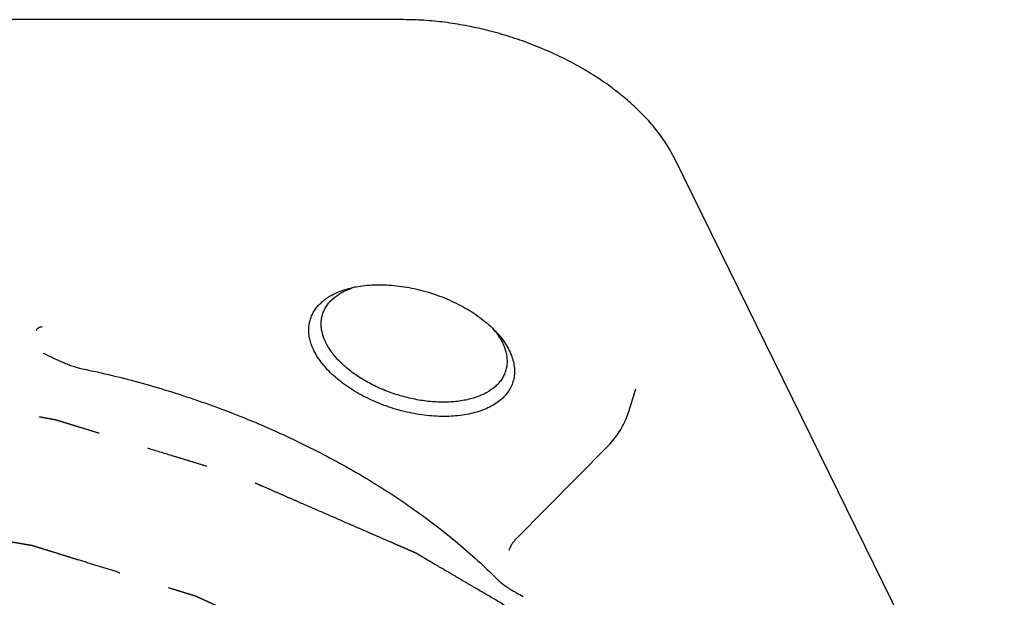
# Model space of a CAD drawing. Units: inches. Extents: x 0 to 22, y 0 to 17.
# Drawn here: x 15.5 to 17.4, y 12.9 to 14.1 of the extents above; entities that cross this region are included whole.
import ezdxf

# ---------------------------------------------------------------- set-up
doc = ezdxf.new("R2010")
doc.units = ezdxf.units.IN
doc.header["$LTSCALE"] = 1.21
doc.header["$MEASUREMENT"] = 0
doc.linetypes.add('PHANTOM', pattern=[0.8, 0.45, -0.05, 0.1, -0.05, 0.1, -0.05])
doc.layers.get('0').update_dxf_attribs({"linetype": 'CONTINUOUS'})
doc.layers.add('03__ASM_ALL_CURVES', color=7, linetype='CONTINUOUS')

msp = doc.modelspace()

# ---------------------------------------------------------------- linework, layer by layer
at = {"color": 7, "linetype": 'CONTINUOUS'}
for p, q in [((16.2214, 14.061), (14.2757, 14.061)), ((17.3972, 12.4744), (16.7528, 13.7875)), ((16.6621, 13.2937), (16.6759, 13.3383)), ((16.6197, 13.2244), (16.4421, 13.0452))]:
    msp.add_line(p, q, dxfattribs=at)
for centre, radius, start, end in [((16.1693, 13.3938), 0.1499, 106.2839, 109.3107), ((16.2803, 13.3573), 0.1524, 36.3097, 39.3245), ((16.5098, 13.3408), 0.1594, 337.4016, 342.8222), ((16.4783, 13.0059), 0.0531, 152.7053, 162.7711)]:
    msp.add_arc(centre, radius, start, end, dxfattribs=at)
for points, knots in [([(16.7528, 13.7875), (16.7481, 13.7971), (16.7373, 13.8161), (16.718, 13.8434), (16.6953, 13.8697), (16.6695, 13.8951), (16.6408, 13.9192), (16.6096, 13.942), (16.5759, 13.9632), (16.5403, 13.9828), (16.5029, 14.0004), (16.464, 14.0161), (16.4242, 14.0296), (16.3836, 14.0409), (16.3427, 14.0497), (16.3019, 14.0562), (16.2614, 14.0601), (16.2346, 14.061), (16.2214, 14.061)], [0, 0, 0, 0, 0.051285, 0.104761, 0.160414, 0.218264, 0.27827, 0.340263, 0.404012, 0.469226, 0.535578, 0.602706, 0.670223, 0.737729, 0.804824, 0.87115, 0.936348, 1, 1, 1, 1]), ([(16.046, 13.413), (16.0444, 13.4163), (16.0415, 13.423), (16.0383, 13.4332), (16.0363, 13.4432), (16.0356, 13.4531), (16.0362, 13.4628), (16.038, 13.4721), (16.0411, 13.4811), (16.0455, 13.4896), (16.0511, 13.4976), (16.0578, 13.5051), (16.0657, 13.512), (16.0746, 13.5183), (16.0846, 13.5238), (16.0955, 13.5287), (16.1073, 13.5329), (16.1155, 13.5351), (16.1197, 13.5361)], [0, 0, 0, 0, 0.065498, 0.128216, 0.188416, 0.246499, 0.303046, 0.358719, 0.414224, 0.470267, 0.527519, 0.586587, 0.647977, 0.712095, 0.779227, 0.849544, 0.923139, 1, 1, 1, 1]), ([(16.0628, 13.484), (16.0637, 13.4869), (16.0659, 13.4924), (16.0703, 13.5003), (16.0759, 13.5077), (16.0851, 13.5169), (16.0964, 13.5248), (16.1091, 13.5312), (16.1161, 13.534), (16.1197, 13.5352)], [0, 0, 0, 0, 0.111554, 0.224644, 0.340682, 0.460926, 0.717414, 0.85533, 1, 1, 1, 1]), ([(16.1197, 13.5361), (16.1253, 13.5374), (16.1368, 13.5396), (16.1611, 13.5422), (16.1932, 13.5422), (16.2327, 13.5371), (16.2658, 13.5289), (16.2918, 13.5201), (16.3108, 13.5124), (16.329, 13.5037), (16.3464, 13.4941), (16.3627, 13.4837), (16.3777, 13.4726), (16.3914, 13.4609), (16.3997, 13.4527), (16.4035, 13.4484)], [0, 0, 0, 0, 0.055584, 0.113768, 0.236814, 0.366604, 0.499911, 0.566815, 0.633272, 0.698845, 0.76312, 0.825703, 0.88624, 0.944415, 1, 1, 1, 1]), ([(16.0693, 13.4287), (16.067, 13.4333), (16.0632, 13.4426), (16.0606, 13.4547), (16.0599, 13.4641), (16.0602, 13.4709), (16.0611, 13.4776), (16.0622, 13.4819), (16.0628, 13.484)], [0, 0, 0, 0, 0.271195, 0.525195, 0.646992, 0.766161, 0.883534, 1, 1, 1, 1]), ([(15.5139, 13.4594), (15.5127, 13.4594), (15.5102, 13.4589), (15.5073, 13.4576), (15.5051, 13.4561), (15.5035, 13.4544), (15.5026, 13.453), (15.5023, 13.452)], [0, 0, 0, 0, 0.246682, 0.522274, 0.658059, 0.785098, 1, 1, 1, 1]), ([(16.4031, 13.4476), (16.4042, 13.446), (16.4085, 13.44), (16.4123, 13.4336), (16.4147, 13.4287)], [0, 0, 0, 0, 0.259279, 1, 1, 1, 1]), ([(16.4035, 13.4484), (16.4049, 13.447), (16.41, 13.4412), (16.4148, 13.435), (16.4181, 13.4303)], [0, 0, 0, 0, 0.257343, 1, 1, 1, 1]), ([(16.4211, 13.3733), (16.4202, 13.3705), (16.4181, 13.3649), (16.4136, 13.357), (16.4079, 13.3496), (16.3987, 13.3403), (16.3873, 13.3324), (16.3745, 13.326), (16.3598, 13.3202), (16.3394, 13.315), (16.3176, 13.3125), (16.2992, 13.312), (16.2797, 13.3125), (16.2548, 13.3152), (16.2299, 13.3204), (16.2101, 13.326), (16.1906, 13.3326), (16.1672, 13.3423), (16.1451, 13.3542), (16.1287, 13.3647), (16.1174, 13.373), (16.1068, 13.3816), (16.0943, 13.3933), (16.0834, 13.4058), (16.0745, 13.4188), (16.0709, 13.4254), (16.0693, 13.4287)], [0, 0, 0, 0, 0.021455, 0.043207, 0.065532, 0.088672, 0.138051, 0.164612, 0.192479, 0.252113, 0.316706, 0.350668, 0.385572, 0.457638, 0.531713, 0.569101, 0.606489, 0.680552, 0.752597, 0.787489, 0.821433, 0.854306, 0.886014, 0.945633, 0.97349, 1, 1, 1, 1]), ([(16.4147, 13.4287), (16.4154, 13.4272), (16.4181, 13.4213), (16.4203, 13.4151), (16.4215, 13.4104)], [0, 0, 0, 0, 0.258303, 1, 1, 1, 1]), ([(16.4181, 13.4303), (16.419, 13.4289), (16.4227, 13.4233), (16.4261, 13.4175), (16.4283, 13.413)], [0, 0, 0, 0, 0.257683, 1, 1, 1, 1]), ([(15.5158, 13.4081), (15.5219, 13.4052), (15.531, 13.4008), (15.5433, 13.395), (15.5527, 13.3908), (15.5623, 13.3869), (15.5721, 13.3832), (15.5822, 13.3799), (15.5891, 13.3782), (15.5925, 13.3775)], [0, 0, 0, 0, 0.24405, 0.367108, 0.491098, 0.616235, 0.742809, 0.870813, 1, 1, 1, 1]), ([(16.4283, 13.413), (16.4303, 13.4089), (16.4337, 13.4007), (16.4372, 13.3881), (16.4387, 13.3757), (16.4383, 13.3637), (16.4358, 13.3521), (16.4315, 13.3411), (16.4252, 13.3309), (16.4171, 13.3214), (16.4073, 13.3129), (16.3958, 13.3054), (16.3829, 13.2989), (16.3686, 13.2935), (16.353, 13.2893), (16.3363, 13.2863), (16.3186, 13.2844), (16.3002, 13.2838), (16.2812, 13.2845), (16.2618, 13.2863), (16.2421, 13.2894), (16.2158, 13.2951), (16.1835, 13.305), (16.1469, 13.3209), (16.1187, 13.3372), (16.0985, 13.3519), (16.0848, 13.3633), (16.0726, 13.3752), (16.062, 13.3875), (16.0531, 13.4), (16.0481, 13.4087), (16.046, 13.413)], [0, 0, 0, 0, 0.026237, 0.051115, 0.074823, 0.097679, 0.120083, 0.142472, 0.165277, 0.188892, 0.213644, 0.239781, 0.267459, 0.296759, 0.32769, 0.360202, 0.394198, 0.429534, 0.466039, 0.503509, 0.541725, 0.58045, 0.658403, 0.735393, 0.809491, 0.844933, 0.879041, 0.91168, 0.942757, 0.972209, 1, 1, 1, 1]), ([(16.4215, 13.4104), (16.4223, 13.4073), (16.4235, 13.4009), (16.4241, 13.3914), (16.4234, 13.3822), (16.422, 13.3762), (16.4211, 13.3733)], [0, 0, 0, 0, 0.261528, 0.513384, 0.758438, 1, 1, 1, 1]), ([(15.5925, 13.3775), (15.6122, 13.3734), (15.6514, 13.3646), (15.7294, 13.3444), (15.8255, 13.3143), (15.9193, 13.2782), (15.9922, 13.2458), (16.0454, 13.22), (16.0971, 13.1926), (16.1633, 13.1546), (16.2413, 13.104), (16.3137, 13.0485), (16.3668, 13.0021), (16.3918, 12.9783), (16.4038, 12.9662)], [0, 0, 0, 0, 0.065261, 0.130837, 0.262208, 0.392921, 0.457702, 0.521909, 0.585404, 0.648059, 0.770338, 0.887909, 0.944695, 1, 1, 1, 1]), ([(16.6197, 13.2244), (16.6237, 13.2285), (16.6313, 13.2369), (16.6415, 13.2503), (16.6501, 13.2646), (16.6549, 13.2745), (16.657, 13.2796)], [0, 0, 0, 0, 0.255623, 0.50676, 0.754534, 1, 1, 1, 1]), ([(16.436, 13.0381), (16.4355, 13.0375), (16.4338, 13.035), (16.4322, 13.0323), (16.4311, 13.0303)], [0, 0, 0, 0, 0.255548, 1, 1, 1, 1]), ([(16.4421, 13.0452), (16.4416, 13.0447), (16.4394, 13.0424), (16.4374, 13.04), (16.436, 13.0381)], [0, 0, 0, 0, 0.25696, 1, 1, 1, 1]), ([(16.4038, 12.9662), (16.4058, 12.9642), (16.41, 12.9603), (16.4166, 12.955), (16.4232, 12.9504), (16.4297, 12.9462), (16.4362, 12.9423), (16.4447, 12.9375), (16.4511, 12.9341), (16.4553, 12.9318)], [0, 0, 0, 0, 0.14108, 0.275687, 0.404863, 0.529542, 0.650677, 0.769062, 1, 1, 1, 1])]:
    msp.add_open_spline(points, degree=3, knots=knots, dxfattribs=at)
at = {"layer": '03__ASM_ALL_CURVES', "color": 8, "linetype": 'PHANTOM'}
for points, knots in [([(17.1856, 12.1651), (17.1732, 12.1846), (17.1546, 12.2138), (17.1298, 12.2528), (17.1112, 12.282), (17.0957, 12.3064), (17.0833, 12.3259), (17.074, 12.3405), (17.0647, 12.3551), (17.057, 12.3673), (17.0508, 12.3771), (17.0469, 12.3831), (17.0438, 12.388), (17.0415, 12.3917), (17.0395, 12.3947), (17.0382, 12.3969), (17.0374, 12.3981), (17.0369, 12.399), (17.036, 12.3999), (17.0349, 12.401), (17.033, 12.4031), (17.0302, 12.406), (17.0269, 12.4095), (17.0225, 12.4142), (17.017, 12.4201), (17.0082, 12.4295), (16.9973, 12.4412), (16.9841, 12.4552), (16.9709, 12.4693), (16.9533, 12.4881), (16.9313, 12.5115), (16.9093, 12.5349), (16.8917, 12.5537), (16.8785, 12.5678), (16.8653, 12.5818), (16.8543, 12.5935), (16.8455, 12.6029), (16.84, 12.6088), (16.8356, 12.6135), (16.8323, 12.617), (16.8296, 12.6199), (16.8277, 12.622), (16.8266, 12.6231), (16.8258, 12.624), (16.8247, 12.6248), (16.8233, 12.6259), (16.8209, 12.6278), (16.8175, 12.6305), (16.8133, 12.6337), (16.8078, 12.6381), (16.8009, 12.6435), (16.7898, 12.6521), (16.776, 12.6629), (16.7594, 12.6759), (16.7428, 12.6889), (16.7207, 12.7062), (16.6931, 12.7278), (16.6654, 12.7494), (16.6433, 12.7667), (16.6267, 12.7797), (16.6101, 12.7926), (16.5963, 12.8034), (16.5853, 12.8121), (16.5784, 12.8175), (16.5728, 12.8218), (16.5687, 12.8251), (16.5652, 12.8278), (16.5628, 12.8297), (16.5614, 12.8307), (16.5604, 12.8316), (16.5591, 12.8323), (16.5575, 12.8332), (16.5546, 12.8349), (16.5505, 12.8373), (16.5456, 12.8402), (16.539, 12.8441), (16.5308, 12.8489), (16.5177, 12.8566), (16.5013, 12.8663), (16.4815, 12.8778), (16.4618, 12.8894), (16.4356, 12.9048), (16.4027, 12.9241), (16.3699, 12.9434), (16.3436, 12.9588), (16.3239, 12.9704), (16.3042, 12.982), (16.2877, 12.9916), (16.2746, 12.9993), (16.2664, 13.0041), (16.2598, 13.008), (16.2549, 13.0109), (16.2508, 13.0133), (16.2479, 13.015), (16.2462, 13.0159), (16.245, 13.0167), (16.2437, 13.0172), (16.2419, 13.018), (16.2388, 13.0194), (16.2343, 13.0213), (16.229, 13.0237), (16.2218, 13.0268), (16.2129, 13.0307), (16.1987, 13.0369), (16.1808, 13.0446), (16.1594, 13.054), (16.138, 13.0633), (16.1095, 13.0757), (16.0738, 13.0913), (16.0382, 13.1068), (16.0097, 13.1192), (15.9883, 13.1286), (15.9669, 13.1379), (15.949, 13.1457), (15.9348, 13.1519), (15.9259, 13.1558), (15.9187, 13.1589), (15.9134, 13.1612), (15.9089, 13.1632), (15.9053, 13.1647), (15.9027, 13.166), (15.8998, 13.1667), (15.8961, 13.1679), (15.8914, 13.1693), (15.8857, 13.1711), (15.8782, 13.1734), (15.8688, 13.1763), (15.8537, 13.1809), (15.8349, 13.1867), (15.8123, 13.1936), (15.7897, 13.2006), (15.7596, 13.2098), (15.7219, 13.2214), (15.6843, 13.233), (15.6542, 13.2422), (15.6316, 13.2492), (15.609, 13.2561), (15.5902, 13.2619), (15.5751, 13.2665), (15.5657, 13.2694), (15.5582, 13.2717), (15.5525, 13.2735), (15.5478, 13.2749), (15.544, 13.2761), (15.5412, 13.277), (15.5384, 13.2775), (15.5345, 13.2782), (15.5298, 13.2791), (15.524, 13.2802), (15.5164, 13.2816), (15.5068, 13.2834), (15.4916, 13.2862), (15.4725, 13.2898), (15.4495, 13.2941), (15.4266, 13.2984), (15.396, 13.3041), (15.3578, 13.3113), (15.3196, 13.3185), (15.2891, 13.3242), (15.2661, 13.3285), (15.2432, 13.3328), (15.2241, 13.3364), (15.2088, 13.3392), (15.1993, 13.341), (15.1916, 13.3424), (15.1859, 13.3435), (15.1811, 13.3444), (15.1778, 13.345), (15.1759, 13.3454), (15.1744, 13.3457), (15.173, 13.3457), (15.1711, 13.3459), (15.1678, 13.3461), (15.163, 13.3464), (15.1574, 13.3468), (15.1498, 13.3473), (15.1403, 13.3479), (15.1251, 13.3489), (15.1061, 13.3501), (15.0833, 13.3516), (15.0606, 13.3531), (15.0302, 13.3551), (14.9922, 13.3575), (14.9543, 13.36), (14.9239, 13.362), (14.9011, 13.3635), (14.8784, 13.365), (14.8594, 13.3662), (14.8442, 13.3672), (14.8347, 13.3678), (14.8271, 13.3683), (14.8214, 13.3687), (14.8167, 13.369), (14.8134, 13.3692), (14.8115, 13.3693), (14.81, 13.3695), (14.8087, 13.3693), (14.807, 13.3692), (14.8039, 13.369), (14.7996, 13.3687), (14.7943, 13.3684), (14.7873, 13.3679), (14.7786, 13.3673), (14.7646, 13.3663), (14.7472, 13.3651), (14.7262, 13.3637), (14.7052, 13.3623), (14.6773, 13.3603), (14.6424, 13.358), (14.6074, 13.3556), (14.5795, 13.3537), (14.5585, 13.3522), (14.5376, 13.3508), (14.5201, 13.3496), (14.5061, 13.3486), (14.4974, 13.348), (14.4904, 13.3476), (14.4852, 13.3472), (14.4808, 13.3469), (14.4777, 13.3467), (14.476, 13.3466), (14.4746, 13.3465), (14.4735, 13.3462), (14.4719, 13.3459), (14.4692, 13.3452), (14.4653, 13.3444), (14.4606, 13.3433), (14.4544, 13.3419), (14.4465, 13.3401), (14.434, 13.3373), (14.4184, 13.3338), (14.3997, 13.3295), (14.3809, 13.3253), (14.3559, 13.3196), (14.3246, 13.3125), (14.2934, 13.3054), (14.2684, 13.2998), (14.2496, 13.2955), (14.2309, 13.2913), (14.2152, 13.2878), (14.2027, 13.2849), (14.1949, 13.2832), (14.1887, 13.2817), (14.184, 13.2807), (14.1801, 13.2798), (14.1773, 13.2792), (14.1758, 13.2788), (14.1745, 13.2786), (14.1736, 13.2781), (14.1723, 13.2776), (14.17, 13.2765), (14.1667, 13.2751), (14.1627, 13.2734), (14.1574, 13.2711), (14.1508, 13.2682), (14.1403, 13.2636), (14.1271, 13.2579), (14.1113, 13.251), (14.0954, 13.2441), (14.0743, 13.2349), (14.0479, 13.2234), (14.0215, 13.2119), (14.0004, 13.2027), (13.9846, 13.1958), (13.9687, 13.1889), (13.9555, 13.1831), (13.945, 13.1785), (13.9384, 13.1757), (13.9331, 13.1734), (13.9291, 13.1717), (13.9259, 13.1702), (13.9235, 13.1692), (13.9222, 13.1686), (13.9212, 13.1682), (13.9205, 13.1676), (13.9194, 13.1668), (13.9176, 13.1654), (13.915, 13.1635), (13.9119, 13.1611), (13.9077, 13.1579), (13.9025, 13.154), (13.8942, 13.1477), (13.8837, 13.1398), (13.8712, 13.1303), (13.8587, 13.1208), (13.8421, 13.1082), (13.8213, 13.0924), (13.8004, 13.0767), (13.7838, 13.064), (13.7713, 13.0546), (13.7588, 13.0451), (13.7484, 13.0372), (13.74, 13.0309), (13.7348, 13.0269), (13.7307, 13.0238), (13.7275, 13.0214), (13.7249, 13.0194), (13.7231, 13.0181), (13.7221, 13.0173), (13.7212, 13.0167), (13.7208, 13.016), (13.7201, 13.015), (13.7189, 13.0134), (13.7172, 13.011), (13.7151, 13.0082), (13.7123, 13.0044), (13.7089, 12.9996), (13.7034, 12.9921), (13.6965, 12.9826), (13.6883, 12.9713), (13.68, 12.9599), (13.6691, 12.9448), (13.6553, 12.9259), (13.6416, 12.9069), (13.6306, 12.8918), (13.6223, 12.8805), (13.6141, 12.8691), (13.6072, 12.8596), (13.6017, 12.8521), (13.5983, 12.8473), (13.5955, 12.8436), (13.5935, 12.8407), (13.5918, 12.8384), (13.5905, 12.8367), (13.5899, 12.8357), (13.5893, 12.8351), (13.5891, 12.8342), (13.5888, 12.8332), (13.5882, 12.8313), (13.5874, 12.8286), (13.5864, 12.8253), (13.5851, 12.821), (13.5834, 12.8156), (13.5808, 12.807), (13.5775, 12.7962), (13.5736, 12.7833), (13.5697, 12.7703), (13.5644, 12.753), (13.5579, 12.7315), (13.5513, 12.7099), (13.5461, 12.6926), (13.5421, 12.6797), (13.5382, 12.6667), (13.5349, 12.6559), (13.5323, 12.6473), (13.5307, 12.6419), (13.5294, 12.6376), (13.5284, 12.6344), (13.5276, 12.6317), (13.527, 12.6298), (13.5267, 12.6287), (13.5263, 12.6279), (13.5265, 12.627), (13.5265, 12.6258), (13.5266, 12.6238), (13.5267, 12.6209), (13.5268, 12.6174), (13.527, 12.6127), (13.5272, 12.6068), (13.5276, 12.5975), (13.528, 12.5857), (13.5285, 12.5717), (13.5291, 12.5576), (13.5298, 12.5389), (13.5307, 12.5155), (13.5315, 12.4921), (13.5322, 12.4734), (13.5328, 12.4593), (13.5333, 12.4453), (13.5337, 12.4335), (13.5341, 12.4242), (13.5343, 12.4183), (13.5345, 12.4136), (13.5346, 12.4101), (13.5347, 12.4072), (13.5348, 12.4052), (13.5349, 12.404), (13.5348, 12.4031), (13.5352, 12.4022), (13.5356, 12.4009), (13.5364, 12.3988), (13.5374, 12.3957), (13.5387, 12.392), (13.5404, 12.387), (13.5425, 12.3808), (13.5459, 12.3709), (13.5502, 12.3585), (13.5553, 12.3436), (13.5604, 12.3287), (13.5672, 12.3089), (13.5757, 12.2841), (13.5859, 12.2543), (13.5995, 12.2147), (13.6097, 12.1849), (13.6165, 12.1651)], [0, 0, 0, 0, 0.015625, 0.023438, 0.03125, 0.039062, 0.042969, 0.046875, 0.050781, 0.054688, 0.056641, 0.058594, 0.05957, 0.060547, 0.061523, 0.062012, 0.062256, 0.0625, 0.062744, 0.062988, 0.063477, 0.064453, 0.06543, 0.066406, 0.068359, 0.070312, 0.074219, 0.078125, 0.082031, 0.085938, 0.09375, 0.101562, 0.105469, 0.109375, 0.113281, 0.117188, 0.119141, 0.121094, 0.12207, 0.123047, 0.124023, 0.124512, 0.124756, 0.125, 0.125244, 0.125488, 0.125977, 0.126953, 0.12793, 0.128906, 0.130859, 0.132812, 0.136719, 0.140625, 0.144531, 0.148438, 0.15625, 0.164062, 0.167969, 0.171875, 0.175781, 0.179688, 0.181641, 0.183594, 0.18457, 0.185547, 0.186523, 0.187012, 0.187256, 0.1875, 0.187744, 0.187988, 0.188477, 0.189453, 0.19043, 0.191406, 0.193359, 0.195312, 0.199219, 0.203125, 0.207031, 0.210938, 0.21875, 0.226562, 0.230469, 0.234375, 0.238281, 0.242188, 0.244141, 0.246094, 0.24707, 0.248047, 0.249023, 0.249512, 0.249756, 0.25, 0.250244, 0.250488, 0.250977, 0.251953, 0.25293, 0.253906, 0.255859, 0.257812, 0.261719, 0.265625, 0.269531, 0.273438, 0.28125, 0.289062, 0.292969, 0.296875, 0.300781, 0.304688, 0.306641, 0.308594, 0.30957, 0.310547, 0.311523, 0.312012, 0.3125, 0.312988, 0.313477, 0.314453, 0.31543, 0.316406, 0.318359, 0.320312, 0.324219, 0.328125, 0.332031, 0.335938, 0.34375, 0.351562, 0.355469, 0.359375, 0.363281, 0.367188, 0.369141, 0.371094, 0.37207, 0.373047, 0.374023, 0.374512, 0.375, 0.375488, 0.375977, 0.376953, 0.37793, 0.378906, 0.380859, 0.382812, 0.386719, 0.390625, 0.394531, 0.398438, 0.40625, 0.414062, 0.417969, 0.421875, 0.425781, 0.429688, 0.431641, 0.433594, 0.43457, 0.435547, 0.436523, 0.437012, 0.437256, 0.4375, 0.437744, 0.437988, 0.438477, 0.439453, 0.44043, 0.441406, 0.443359, 0.445312, 0.449219, 0.453125, 0.457031, 0.460938, 0.46875, 0.476562, 0.480469, 0.484375, 0.488281, 0.492188, 0.494141, 0.496094, 0.49707, 0.498047, 0.499023, 0.499512, 0.499756, 0.5, 0.500244, 0.500488, 0.500977, 0.501953, 0.50293, 0.503906, 0.505859, 0.507812, 0.511719, 0.515625, 0.519531, 0.523438, 0.53125, 0.539062, 0.542969, 0.546875, 0.550781, 0.554688, 0.556641, 0.558594, 0.55957, 0.560547, 0.561523, 0.562012, 0.562256, 0.5625, 0.562744, 0.562988, 0.563477, 0.564453, 0.56543, 0.566406, 0.568359, 0.570312, 0.574219, 0.578125, 0.582031, 0.585938, 0.59375, 0.601562, 0.605469, 0.609375, 0.613281, 0.617188, 0.619141, 0.621094, 0.62207, 0.623047, 0.624023, 0.624512, 0.624756, 0.625, 0.625244, 0.625488, 0.625977, 0.626953, 0.62793, 0.628906, 0.630859, 0.632812, 0.636719, 0.640625, 0.644531, 0.648438, 0.65625, 0.664062, 0.667969, 0.671875, 0.675781, 0.679688, 0.681641, 0.683594, 0.68457, 0.685547, 0.686523, 0.687012, 0.687256, 0.6875, 0.687744, 0.687988, 0.688477, 0.689453, 0.69043, 0.691406, 0.693359, 0.695312, 0.699219, 0.703125, 0.707031, 0.710938, 0.71875, 0.726562, 0.730469, 0.734375, 0.738281, 0.742188, 0.744141, 0.746094, 0.74707, 0.748047, 0.749023, 0.749512, 0.749756, 0.75, 0.750244, 0.750488, 0.750977, 0.751953, 0.75293, 0.753906, 0.755859, 0.757812, 0.761719, 0.765625, 0.769531, 0.773438, 0.78125, 0.789062, 0.792969, 0.796875, 0.800781, 0.804688, 0.806641, 0.808594, 0.80957, 0.810547, 0.811523, 0.812012, 0.812256, 0.8125, 0.812744, 0.812988, 0.813477, 0.814453, 0.81543, 0.816406, 0.818359, 0.820312, 0.824219, 0.828125, 0.832031, 0.835938, 0.84375, 0.851562, 0.855469, 0.859375, 0.863281, 0.867188, 0.869141, 0.871094, 0.87207, 0.873047, 0.874023, 0.874512, 0.874756, 0.875, 0.875244, 0.875488, 0.875977, 0.876953, 0.87793, 0.878906, 0.880859, 0.882812, 0.886719, 0.890625, 0.894531, 0.898438, 0.90625, 0.914062, 0.917969, 0.921875, 0.925781, 0.929688, 0.931641, 0.933594, 0.93457, 0.935547, 0.936523, 0.937012, 0.937256, 0.9375, 0.937744, 0.937988, 0.938477, 0.939453, 0.94043, 0.941406, 0.943359, 0.945312, 0.949219, 0.953125, 0.957031, 0.960938, 0.96875, 0.976562, 0.984375, 1, 1, 1, 1]), ([(16.5935, 12.435), (16.5778, 12.449), (16.5464, 12.4769), (16.5071, 12.5118), (16.4757, 12.5397), (16.456, 12.5571), (16.4403, 12.5711), (16.4285, 12.5816), (16.4168, 12.592), (16.4069, 12.6007), (16.3991, 12.6077), (16.3932, 12.613), (16.3883, 12.6173), (16.3843, 12.6208), (16.3819, 12.623), (16.3799, 12.6247), (16.378, 12.6265), (16.3749, 12.6284), (16.3713, 12.6307), (16.3665, 12.6338), (16.3605, 12.6376), (16.3509, 12.6437), (16.3388, 12.6514), (16.3196, 12.6637), (16.2955, 12.6791), (16.2667, 12.6975), (16.2378, 12.7159), (16.2089, 12.7343), (16.1848, 12.7497), (16.1656, 12.762), (16.1511, 12.7712), (16.1391, 12.7789), (16.1295, 12.785), (16.1235, 12.7888), (16.1193, 12.7915), (16.1169, 12.7931), (16.1153, 12.794), (16.1142, 12.7948), (16.1128, 12.7954), (16.1104, 12.7965), (16.1056, 12.7987), (16.0988, 12.8018), (16.0879, 12.8068), (16.0742, 12.8131), (16.0524, 12.8231), (16.0251, 12.8356), (15.9814, 12.8556), (15.9378, 12.8756), (15.8996, 12.8931), (15.8777, 12.9031), (15.8613, 12.9106), (15.8477, 12.9169), (15.8368, 12.9219), (15.8286, 12.9256), (15.8218, 12.9287), (15.817, 12.9309), (15.8143, 12.9322), (15.8113, 12.933), (15.8077, 12.9342), (15.8018, 12.936), (15.7946, 12.9382), (15.7858, 12.9409), (15.7741, 12.9445), (15.7595, 12.9491), (15.742, 12.9545), (15.7187, 12.9617), (15.6895, 12.9707), (15.6545, 12.9816), (15.6195, 12.9924), (15.5904, 13.0014), (15.567, 13.0086), (15.5495, 13.0141), (15.535, 13.0186), (15.5233, 13.0222), (15.5145, 13.0249), (15.5072, 13.0271), (15.5014, 13.029), (15.4978, 13.03), (15.4949, 13.031), (15.4919, 13.0315), (15.4867, 13.0324), (15.4793, 13.0337), (15.4704, 13.0352), (15.4586, 13.0373), (15.4438, 13.0398), (15.4261, 13.0429), (15.4024, 13.047), (15.361, 13.0541), (15.3136, 13.0623), (15.2663, 13.0704), (15.2367, 13.0756), (15.213, 13.0796), (15.1982, 13.0822), (15.1864, 13.0842), (15.179, 13.0855), (15.1738, 13.0864), (15.1712, 13.0868), (15.1697, 13.0871), (15.1683, 13.0871), (15.1665, 13.0872), (15.1637, 13.0873), (15.1587, 13.0874), (15.1515, 13.0877), (15.1401, 13.088), (15.1258, 13.0885), (15.1087, 13.0891), (15.0859, 13.0898), (15.0573, 13.0907), (15.0231, 13.0918), (14.9888, 13.093), (14.9546, 13.0941), (14.926, 13.095), (14.9032, 13.0957), (14.8889, 13.0962), (14.8775, 13.0966), (14.8704, 13.0968), (14.8647, 13.097), (14.8604, 13.0971), (14.8568, 13.0973), (14.8542, 13.0969), (14.8516, 13.0966), (14.8483, 13.0962), (14.843, 13.0955), (14.8365, 13.0947), (14.8286, 13.0937), (14.8181, 13.0923), (14.8049, 13.0907), (14.7892, 13.0887), (14.7734, 13.0867), (14.7524, 13.084), (14.7262, 13.0807), (14.6842, 13.0753), (14.6316, 13.0687), (14.5896, 13.0633), (14.5686, 13.0607)], [0, 0, 0, 0, 0.03125, 0.0625, 0.078125, 0.09375, 0.101562, 0.109375, 0.117188, 0.125, 0.128906, 0.132812, 0.136719, 0.138672, 0.140625, 0.141602, 0.142578, 0.144531, 0.146484, 0.148438, 0.152344, 0.15625, 0.164062, 0.171875, 0.1875, 0.203125, 0.21875, 0.234375, 0.25, 0.257812, 0.265625, 0.273438, 0.277344, 0.28125, 0.283203, 0.28418, 0.285156, 0.285645, 0.286133, 0.287109, 0.289062, 0.292969, 0.296875, 0.304688, 0.3125, 0.328125, 0.34375, 0.375, 0.390625, 0.398438, 0.40625, 0.414062, 0.417969, 0.421875, 0.425781, 0.427734, 0.428711, 0.429688, 0.431641, 0.433594, 0.4375, 0.441406, 0.445312, 0.453125, 0.460938, 0.46875, 0.484375, 0.5, 0.515625, 0.53125, 0.539062, 0.546875, 0.554688, 0.558594, 0.5625, 0.566406, 0.568359, 0.570312, 0.571289, 0.572266, 0.574219, 0.578125, 0.582031, 0.585938, 0.59375, 0.601562, 0.609375, 0.625, 0.65625, 0.671875, 0.6875, 0.695312, 0.703125, 0.707031, 0.710938, 0.712891, 0.713867, 0.714355, 0.714844, 0.71582, 0.716797, 0.71875, 0.722656, 0.726562, 0.734375, 0.742188, 0.75, 0.765625, 0.78125, 0.796875, 0.8125, 0.828125, 0.835938, 0.84375, 0.847656, 0.851562, 0.853516, 0.855469, 0.857422, 0.858398, 0.859375, 0.861328, 0.863281, 0.867188, 0.871094, 0.875, 0.882812, 0.890625, 0.898438, 0.90625, 0.921875, 0.9375, 0.96875, 1, 1, 1, 1])]:
    msp.add_open_spline(points, degree=3, knots=knots, dxfattribs=at)

doc.saveas('drawing.dxf')
